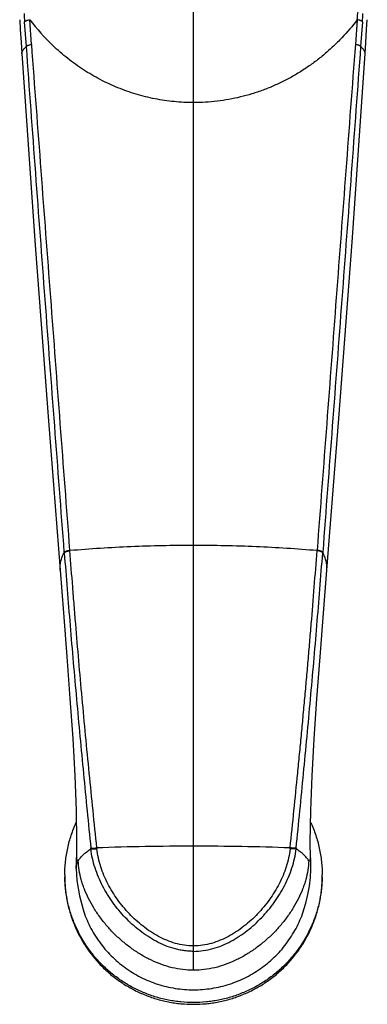
# Model space of a CAD drawing. Units: inches. Extents: x 5.7 to 16.4, y 3.8 to 11.2.
# Drawn here: x 10.2 to 11.9, y 3.8 to 8.5 of the extents above; entities that cross this region are included whole.
import ezdxf

# ---------------------------------------------------------------- set-up
doc = ezdxf.new("R2010")
doc.units = ezdxf.units.IN
doc.header["$LTSCALE"] = 1.21
doc.header["$MEASUREMENT"] = 0
doc.layers.get('0').update_dxf_attribs({"linetype": 'CONTINUOUS'})

msp = doc.modelspace()

# ---------------------------------------------------------------- linework, layer by layer
at = {"color": 9, "linetype": 'CONTINUOUS'}
for p, q in [((11.0473, 3.9244), (11.0473, 8.7655)), ((10.2359, 8.4114), (10.2271, 8.5315)), ((10.2613, 8.4214), (10.2523, 8.5415)), ((11.8424, 8.5415), (11.8333, 8.4214)), ((11.8675, 8.5315), (11.8588, 8.4114)), ((10.4198, 5.9522), (10.4197, 5.9542)), ((10.4471, 5.9628), (10.447, 5.9648)), ((11.6477, 5.9648), (11.6475, 5.9628)), ((11.6749, 5.9542), (11.6748, 5.9522)), ((10.5491, 4.5143), (10.5486, 4.5185)), ((11.546, 4.5185), (11.5456, 4.5143))]:
    msp.add_line(p, q, dxfattribs=at)
at = {"color": 7, "linetype": 'CONTINUOUS'}
for p, q in [((10.4799, 4.5489), (10.4786, 4.4722)), ((10.4774, 4.4558), (10.4767, 4.4185)), ((10.4787, 4.4733), (10.4774, 4.4558)), ((11.617, 4.4582), (11.6161, 4.471)), ((11.6179, 4.4164), (11.617, 4.4582)), ((10.4767, 4.4185), (10.4767, 4.4185))]:
    msp.add_line(p, q, dxfattribs=at)
for points in [[(10.2032, 8.5416), (10.2063, 8.4946), (10.2104, 8.4318), (10.2139, 8.3765)], [(11.8808, 8.3765), (11.8842, 8.4308), (11.8883, 8.4936), (11.8914, 8.5416)], [(10.2139, 8.3765), (10.2778, 7.4458), (10.343, 6.593), (10.3997, 5.8676)], [(11.6949, 5.8676), (11.7525, 6.6038), (11.818, 7.4605), (11.8808, 8.3765)], [(10.3997, 5.8677), (10.4157, 5.6604), (10.4322, 5.4478), (10.4475, 5.244), (10.4609, 5.0507), (10.4714, 4.8696), (10.4781, 4.7022), (10.4799, 4.5489)], [(11.616, 4.471), (11.6147, 4.5476), (11.6165, 4.7009), (11.6232, 4.8684), (11.6337, 5.0495), (11.6471, 5.2428), (11.6623, 5.4466), (11.6788, 5.6593), (11.6949, 5.8677)], [(10.4767, 4.4185), (10.4804, 4.3609), (10.4929, 4.2864), (10.511, 4.2192)], [(11.5836, 4.2192), (11.5929, 4.2507), (11.603, 4.2923), (11.6106, 4.3338), (11.6157, 4.3751), (11.6179, 4.4164)]]:
    msp.add_lwpolyline(points, dxfattribs=at)
at = {"color": 9, "linetype": 'CONTINUOUS'}
for centre, radius, start, end in [((21.0991, 9.3247), 10.9009, 183.96035, 184.17293), ((4.3249, 9.3333), 7.559, 353.9876, 354.28822), ((0.9686, 9.3267), 10.9279, 355.82733, 356.03938), ((11.0941, 9.1803), 1.0568, 217.1895, 226.3803), ((11.0452, -8.1863), 12.7137, 89.99027, 92.10612), ((10.9732, 4.5596), 0.3974, 185.8833, 186.5033), ((11.0495, -8.1863), 12.7137, 87.89388, 90.00973), ((11.1214, 4.5596), 0.3974, 353.4967, 354.1167)]:
    msp.add_arc(centre, radius, start, end, dxfattribs=at)
at = {"color": 7, "linetype": 'CONTINUOUS'}
for centre, start, end in [((11.0369, 4.3874), 180, 180.7991), ((11.0577, 4.3874), 359.2009, 360)]:
    msp.add_arc(centre, 0.6146, start, end, dxfattribs=at)
at = {"color": 9, "linetype": 'CONTINUOUS'}
for points, knots in [([(10.2271, 8.5315), (10.2274, 8.5321), (10.2283, 8.5331), (10.2302, 8.5345), (10.2326, 8.5359), (10.2356, 8.5372), (10.2392, 8.5385), (10.2447, 8.5401), (10.2492, 8.541), (10.2523, 8.5415)], [0, 0, 0, 0, 0.066216, 0.149351, 0.250664, 0.370104, 0.506852, 0.65899, 1, 1, 1, 1]), ([(11.8424, 8.5415), (11.8191, 8.5108), (11.7816, 8.4666), (11.727, 8.4121), (11.6838, 8.3735), (11.6385, 8.3375), (11.5913, 8.304), (11.5423, 8.2734), (11.4916, 8.2456), (11.4394, 8.2209), (11.3859, 8.1992), (11.3312, 8.1807), (11.2571, 8.1604), (11.1625, 8.1434), (11.0857, 8.1388), (11.0473, 8.1388)], [0, 0, 0, 0, 0.125201, 0.187852, 0.250503, 0.313146, 0.375767, 0.438357, 0.500912, 0.563433, 0.625915, 0.688359, 0.750764, 0.875429, 1, 1, 1, 1]), ([(11.8675, 8.5315), (11.8672, 8.532), (11.8663, 8.5331), (11.8645, 8.5345), (11.8621, 8.5359), (11.859, 8.5372), (11.8554, 8.5385), (11.8498, 8.5401), (11.8454, 8.541), (11.8424, 8.5415)], [0, 0, 0, 0, 0.064318, 0.146864, 0.248756, 0.370038, 0.509747, 0.664303, 1, 1, 1, 1]), ([(10.2359, 8.4114), (10.2362, 8.412), (10.2371, 8.413), (10.239, 8.4144), (10.2415, 8.4158), (10.2446, 8.4172), (10.2483, 8.4184), (10.2539, 8.42), (10.2583, 8.4209), (10.2614, 8.4214)], [0, 0, 0, 0, 0.065388, 0.149156, 0.25213, 0.374082, 0.513835, 0.667744, 1, 1, 1, 1]), ([(10.447, 5.9648), (10.4161, 6.3742), (10.3539, 7.193), (10.2922, 8.0119), (10.2614, 8.4214)], [0, 0, 0, 0, 0.499921, 1, 1, 1, 1]), ([(11.8333, 8.4214), (11.8025, 8.0119), (11.7408, 7.193), (11.6786, 6.3742), (11.6477, 5.9648)], [0, 0, 0, 0, 0.500079, 1, 1, 1, 1]), ([(11.8588, 8.4114), (11.8584, 8.412), (11.8575, 8.413), (11.8556, 8.4144), (11.8531, 8.4158), (11.8501, 8.4171), (11.8465, 8.4184), (11.8409, 8.4199), (11.8364, 8.4209), (11.8333, 8.4214)], [0, 0, 0, 0, 0.066718, 0.150392, 0.252128, 0.371793, 0.508524, 0.660382, 1, 1, 1, 1]), ([(10.2139, 8.3765), (10.2138, 8.3777), (10.2139, 8.3803), (10.2149, 8.3842), (10.2165, 8.3883), (10.219, 8.3925), (10.2221, 8.397), (10.226, 8.4017), (10.2306, 8.4066), (10.2341, 8.4098), (10.2359, 8.4114)], [0, 0, 0, 0, 0.085544, 0.178628, 0.281831, 0.397044, 0.525624, 0.66854, 0.826494, 1, 1, 1, 1]), ([(10.4197, 5.9542), (10.4042, 6.159), (10.3731, 6.5685), (10.3268, 7.1828), (10.2809, 7.7971), (10.2508, 8.2067), (10.2359, 8.4114)], [0, 0, 0, 0, 0.250028, 0.50004, 0.750031, 1, 1, 1, 1]), ([(11.0473, 8.1388), (11.016, 8.1388), (10.9533, 8.1419), (10.8756, 8.1533), (10.8144, 8.1668), (10.7538, 8.1834), (10.6796, 8.2095), (10.5939, 8.2493), (10.5124, 8.297), (10.4355, 8.3521), (10.3879, 8.3935), (10.3651, 8.4152)], [0, 0, 0, 0, 0.124648, 0.249368, 0.311779, 0.374218, 0.499152, 0.624213, 0.749389, 0.874668, 1, 1, 1, 1]), ([(11.8588, 8.4114), (11.8438, 8.2067), (11.8137, 7.7971), (11.7678, 7.1828), (11.7215, 6.5685), (11.6905, 6.159), (11.675, 5.9542)], [0, 0, 0, 0, 0.249967, 0.499958, 0.74997, 1, 1, 1, 1]), ([(11.8808, 8.3765), (11.8808, 8.3777), (11.8807, 8.3803), (11.8798, 8.3842), (11.8781, 8.3883), (11.8757, 8.3925), (11.8725, 8.397), (11.8686, 8.4017), (11.864, 8.4066), (11.8606, 8.4098), (11.8588, 8.4114)], [0, 0, 0, 0, 0.085547, 0.178634, 0.281838, 0.397052, 0.525631, 0.668546, 0.826497, 1, 1, 1, 1]), ([(11.0473, 5.9879), (10.9965, 5.9879), (10.8953, 5.9868), (10.7441, 5.9821), (10.5948, 5.9743), (10.496, 5.967), (10.4471, 5.9628)], [0, 0, 0, 0, 0.253506, 0.505601, 0.754894, 1, 1, 1, 1]), ([(11.6475, 5.9628), (11.5986, 5.967), (11.4998, 5.9743), (11.3505, 5.9821), (11.1994, 5.9868), (11.0981, 5.9879), (11.0473, 5.9879)], [0, 0, 0, 0, 0.245106, 0.494399, 0.746494, 1, 1, 1, 1]), ([(10.3997, 5.8677), (10.3991, 5.8749), (10.3991, 5.8895), (10.4025, 5.9114), (10.4093, 5.9332), (10.4159, 5.9472), (10.4197, 5.9542)], [0, 0, 0, 0, 0.241077, 0.484779, 0.736201, 1, 1, 1, 1]), ([(10.4197, 5.9542), (10.42, 5.9547), (10.4209, 5.9559), (10.4229, 5.9574), (10.4255, 5.9589), (10.4289, 5.9603), (10.4328, 5.9617), (10.4389, 5.9633), (10.4437, 5.9643), (10.447, 5.9648)], [0, 0, 0, 0, 0.063079, 0.144994, 0.246901, 0.368781, 0.50951, 0.66501, 1, 1, 1, 1]), ([(10.4198, 5.9522), (10.4201, 5.9528), (10.4211, 5.9539), (10.423, 5.9554), (10.4257, 5.9569), (10.429, 5.9584), (10.433, 5.9597), (10.439, 5.9614), (10.4438, 5.9623), (10.4471, 5.9628)], [0, 0, 0, 0, 0.063055, 0.144955, 0.246854, 0.368727, 0.509452, 0.66496, 1, 1, 1, 1]), ([(10.4198, 5.9522), (10.4288, 5.8346), (10.4478, 5.5974), (10.4788, 5.2399), (10.5128, 4.8796), (10.5365, 4.6389), (10.5486, 4.5185)], [0, 0, 0, 0, 0.245912, 0.495899, 0.747892, 1, 1, 1, 1]), ([(10.5779, 4.5188), (10.5717, 4.5793), (10.5593, 4.7005), (10.5411, 4.8824), (10.5234, 5.0643), (10.5064, 5.246), (10.4904, 5.427), (10.4777, 5.5772), (10.4679, 5.6968), (10.4584, 5.8152), (10.4516, 5.9039), (10.4471, 5.9628)], [0, 0, 0, 0, 0.125898, 0.252037, 0.378182, 0.504076, 0.629475, 0.754107, 0.816048, 0.877695, 1, 1, 1, 1]), ([(11.5167, 4.5188), (11.523, 4.5793), (11.5353, 4.7005), (11.5505, 4.8521), (11.5624, 4.9734), (11.5711, 5.0644), (11.5797, 5.1554), (11.5881, 5.2462), (11.5963, 5.3368), (11.6042, 5.4272), (11.6119, 5.5174), (11.6219, 5.637), (11.6339, 5.7854), (11.6431, 5.9039), (11.6475, 5.9628)], [0, 0, 0, 0, 0.125896, 0.252037, 0.315126, 0.378184, 0.441179, 0.504079, 0.566855, 0.629477, 0.691907, 0.75411, 0.877697, 1, 1, 1, 1]), ([(11.546, 4.5185), (11.5581, 4.6389), (11.5818, 4.8796), (11.6158, 5.2399), (11.6468, 5.5974), (11.6659, 5.8346), (11.6748, 5.9522)], [0, 0, 0, 0, 0.252108, 0.504101, 0.754087, 1, 1, 1, 1]), ([(11.6748, 5.9522), (11.6745, 5.9528), (11.6736, 5.9539), (11.6716, 5.9554), (11.669, 5.9569), (11.6656, 5.9584), (11.6617, 5.9597), (11.6556, 5.9614), (11.6508, 5.9623), (11.6475, 5.9628)], [0, 0, 0, 0, 0.063057, 0.14496, 0.24686, 0.368733, 0.509457, 0.664964, 1, 1, 1, 1]), ([(11.6749, 5.9542), (11.6747, 5.9547), (11.6737, 5.9559), (11.6718, 5.9574), (11.6691, 5.9589), (11.6658, 5.9603), (11.6618, 5.9617), (11.6558, 5.9633), (11.651, 5.9643), (11.6477, 5.9648)], [0, 0, 0, 0, 0.063071, 0.144988, 0.246901, 0.368789, 0.509521, 0.665021, 1, 1, 1, 1]), ([(11.6949, 5.8677), (11.6955, 5.8749), (11.6955, 5.8895), (11.6921, 5.9114), (11.6853, 5.9332), (11.6787, 5.9472), (11.675, 5.9542)], [0, 0, 0, 0, 0.241078, 0.48478, 0.736202, 1, 1, 1, 1]), ([(10.4876, 4.4566), (10.4907, 4.4617), (10.4981, 4.472), (10.512, 4.4865), (10.5292, 4.5008), (10.5421, 4.5098), (10.5491, 4.5143)], [0, 0, 0, 0, 0.209912, 0.444463, 0.707048, 1, 1, 1, 1]), ([(10.5486, 4.5185), (10.5489, 4.5185), (10.5494, 4.5184), (10.5508, 4.5182), (10.5529, 4.518), (10.5559, 4.5179), (10.5595, 4.5179), (10.5636, 4.518), (10.5698, 4.5183), (10.5747, 4.5186), (10.5779, 4.5188)], [0, 0, 0, 0, 0.025763, 0.057495, 0.138342, 0.241324, 0.365062, 0.507525, 0.664241, 1, 1, 1, 1]), ([(10.5491, 4.5143), (10.5493, 4.5143), (10.5499, 4.5142), (10.5512, 4.514), (10.5533, 4.5138), (10.5563, 4.5137), (10.5599, 4.5137), (10.5641, 4.5138), (10.5703, 4.514), (10.5751, 4.5143), (10.5784, 4.5145)], [0, 0, 0, 0, 0.025903, 0.057749, 0.138759, 0.241825, 0.365573, 0.507976, 0.664577, 1, 1, 1, 1]), ([(11.0473, 4.0165), (11.0394, 4.0165), (11.0236, 4.0171), (10.9999, 4.0196), (10.9765, 4.0238), (10.9458, 4.0314), (10.9083, 4.0444), (10.8653, 4.0647), (10.8245, 4.0889), (10.7859, 4.1166), (10.7497, 4.1472), (10.7157, 4.1804), (10.6842, 4.2159), (10.6456, 4.2659), (10.604, 4.3334), (10.5665, 4.4208), (10.5524, 4.4829), (10.5491, 4.5143)], [0, 0, 0, 0, 0.0313, 0.062611, 0.093925, 0.125228, 0.187782, 0.250326, 0.312848, 0.375362, 0.437859, 0.500336, 0.562812, 0.625291, 0.750182, 0.875087, 1, 1, 1, 1]), ([(11.0473, 4.0427), (11.0325, 4.0427), (11.0029, 4.045), (10.9593, 4.0546), (10.9172, 4.0694), (10.8767, 4.0887), (10.8382, 4.1118), (10.8018, 4.138), (10.7675, 4.1671), (10.7247, 4.2091), (10.6768, 4.267), (10.6375, 4.331), (10.6121, 4.3852), (10.5964, 4.4272), (10.5846, 4.4703), (10.5799, 4.4998), (10.5784, 4.5145)], [0, 0, 0, 0, 0.062007, 0.123986, 0.186259, 0.248788, 0.311364, 0.373996, 0.436689, 0.499442, 0.624905, 0.750243, 0.812885, 0.875415, 0.937812, 1, 1, 1, 1]), ([(11.5163, 4.5145), (11.5148, 4.4998), (11.51, 4.4703), (11.4982, 4.4272), (11.4826, 4.3851), (11.4571, 4.331), (11.4178, 4.2669), (11.3699, 4.2091), (11.3271, 4.1671), (11.2928, 4.138), (11.2564, 4.1118), (11.2179, 4.0887), (11.1775, 4.0694), (11.1353, 4.0546), (11.0918, 4.045), (11.0621, 4.0427), (11.0473, 4.0427)], [0, 0, 0, 0, 0.062192, 0.124595, 0.187129, 0.249773, 0.375108, 0.500565, 0.563315, 0.626007, 0.688637, 0.751212, 0.813741, 0.876013, 0.937992, 1, 1, 1, 1]), ([(11.0473, 4.0165), (11.0632, 4.0165), (11.0949, 4.0188), (11.1414, 4.0288), (11.1863, 4.0444), (11.2293, 4.0647), (11.2702, 4.089), (11.3088, 4.1166), (11.345, 4.1473), (11.3789, 4.1804), (11.4104, 4.2159), (11.4394, 4.2535), (11.4657, 4.2929), (11.4969, 4.3479), (11.5282, 4.4208), (11.5423, 4.4829), (11.5456, 4.5143)], [0, 0, 0, 0, 0.062605, 0.125196, 0.187752, 0.250304, 0.31285, 0.375368, 0.437852, 0.500327, 0.562801, 0.625267, 0.687725, 0.750188, 0.875082, 1, 1, 1, 1]), ([(11.5456, 4.5143), (11.5453, 4.5143), (11.5448, 4.5142), (11.5434, 4.514), (11.5413, 4.5138), (11.5383, 4.5137), (11.5347, 4.5137), (11.5306, 4.5138), (11.5244, 4.514), (11.5195, 4.5143), (11.5163, 4.5145)], [0, 0, 0, 0, 0.0259, 0.057743, 0.138745, 0.241805, 0.365548, 0.507951, 0.664556, 1, 1, 1, 1]), ([(11.546, 4.5185), (11.5458, 4.5185), (11.5452, 4.5184), (11.5439, 4.5182), (11.5418, 4.518), (11.5388, 4.5179), (11.5352, 4.5179), (11.531, 4.518), (11.5248, 4.5183), (11.52, 4.5186), (11.5167, 4.5188)], [0, 0, 0, 0, 0.025622, 0.057176, 0.137609, 0.240194, 0.363664, 0.506087, 0.663016, 1, 1, 1, 1]), ([(11.607, 4.4566), (11.604, 4.4617), (11.5966, 4.472), (11.5827, 4.4865), (11.5655, 4.5008), (11.5525, 4.5098), (11.5456, 4.5143)], [0, 0, 0, 0, 0.209912, 0.444463, 0.707048, 1, 1, 1, 1]), ([(10.4767, 4.4185), (10.4766, 4.4217), (10.477, 4.4281), (10.4791, 4.4377), (10.4826, 4.4473), (10.4858, 4.4535), (10.4876, 4.4566)], [0, 0, 0, 0, 0.238109, 0.480934, 0.733428, 1, 1, 1, 1]), ([(11.0473, 3.9244), (11.03, 3.9244), (10.9953, 3.9266), (10.9436, 3.9363), (10.8925, 3.9518), (10.8426, 3.9726), (10.7943, 3.9984), (10.7481, 4.0285), (10.7043, 4.0626), (10.6634, 4.1), (10.6259, 4.1402), (10.5921, 4.1827), (10.5624, 4.2269), (10.5372, 4.2723), (10.52, 4.3111), (10.5089, 4.3422), (10.4996, 4.3728), (10.4913, 4.4108), (10.4882, 4.4415), (10.4876, 4.4566)], [0, 0, 0, 0, 0.061792, 0.124325, 0.187782, 0.25219, 0.317452, 0.383338, 0.44953, 0.515648, 0.581295, 0.646091, 0.70966, 0.771646, 0.831757, 0.861073, 0.889879, 0.945933, 1, 1, 1, 1]), ([(11.607, 4.4566), (11.6065, 4.4415), (11.6034, 4.4108), (11.595, 4.3728), (11.5858, 4.3422), (11.5746, 4.3111), (11.5575, 4.2723), (11.5322, 4.2269), (11.5025, 4.1827), (11.4687, 4.1402), (11.4312, 4.1), (11.3903, 4.0626), (11.3466, 4.0285), (11.3003, 3.9984), (11.252, 3.9726), (11.2021, 3.9518), (11.1511, 3.9363), (11.0994, 3.9266), (11.0646, 3.9244), (11.0473, 3.9244)], [0, 0, 0, 0, 0.054067, 0.110121, 0.138927, 0.168243, 0.228354, 0.29034, 0.353909, 0.418705, 0.484352, 0.55047, 0.616662, 0.682548, 0.74781, 0.812218, 0.875675, 0.938208, 1, 1, 1, 1])]:
    msp.add_open_spline(points, degree=3, knots=knots, dxfattribs=at)
at = {"color": 7, "linetype": 'CONTINUOUS'}
for points, knots in [([(10.4223, 4.3874), (10.4223, 4.3984), (10.4229, 4.4202), (10.4255, 4.4529), (10.4299, 4.4855), (10.436, 4.5177), (10.4438, 4.5496), (10.4533, 4.581), (10.4645, 4.6119), (10.473, 4.6321), (10.4775, 4.642)], [0, 0, 0, 0, 0.124937, 0.249881, 0.374837, 0.49981, 0.624808, 0.749836, 0.874898, 1, 1, 1, 1]), ([(11.6171, 4.642), (11.6216, 4.6321), (11.6302, 4.6119), (11.6413, 4.581), (11.6508, 4.5496), (11.6586, 4.5177), (11.6647, 4.4855), (11.6691, 4.4529), (11.6717, 4.4202), (11.6723, 4.3984), (11.6723, 4.3874)], [0, 0, 0, 0, 0.125102, 0.250164, 0.375192, 0.50019, 0.625164, 0.75012, 0.875063, 1, 1, 1, 1]), ([(10.4876, 4.4566), (10.4862, 4.4576), (10.4836, 4.4596), (10.4806, 4.4635), (10.4789, 4.4677), (10.4786, 4.4707), (10.4786, 4.4722)], [0, 0, 0, 0, 0.27679, 0.52625, 0.762087, 1, 1, 1, 1]), ([(11.6157, 4.4673), (11.6154, 4.4663), (11.6147, 4.4642), (11.6128, 4.4614), (11.6102, 4.4588), (11.6081, 4.4573), (11.607, 4.4566)], [0, 0, 0, 0, 0.22447, 0.459693, 0.715589, 1, 1, 1, 1]), ([(11.616, 4.471), (11.616, 4.4707), (11.616, 4.4694), (11.6159, 4.4682), (11.6157, 4.4673)], [0, 0, 0, 0, 0.254296, 1, 1, 1, 1]), ([(10.4223, 4.3789), (10.4223, 4.3687), (10.4228, 4.3484), (10.4251, 4.3181), (10.4288, 4.2879), (10.4341, 4.2579), (10.4408, 4.2283), (10.449, 4.1989), (10.4586, 4.1701), (10.4697, 4.1417), (10.4821, 4.1139), (10.5005, 4.0776), (10.5216, 4.0428), (10.5451, 4.0096), (10.564, 3.9857), (10.584, 3.9626), (10.6123, 3.9333), (10.6502, 3.8992), (10.6913, 3.8689), (10.7259, 3.8472), (10.7526, 3.8323), (10.78, 3.8186), (10.8174, 3.8021), (10.856, 3.7885), (10.8954, 3.7776), (10.9253, 3.771), (10.9556, 3.7658), (10.9962, 3.7608), (11.0269, 3.7593), (11.0473, 3.7593)], [0, 0, 0, 0, 0.031116, 0.062233, 0.093352, 0.124476, 0.155605, 0.18674, 0.217882, 0.249034, 0.280194, 0.311365, 0.373723, 0.40493, 0.436149, 0.467382, 0.498628, 0.561142, 0.623709, 0.655021, 0.686344, 0.717679, 0.749025, 0.811724, 0.843093, 0.874469, 0.905853, 0.937246, 1, 1, 1, 1]), ([(11.0473, 3.7679), (11.0271, 3.7679), (10.9966, 3.7694), (10.9564, 3.7742), (10.9264, 3.7794), (10.8967, 3.7859), (10.8576, 3.7965), (10.8193, 3.81), (10.7822, 3.8261), (10.755, 3.8396), (10.7284, 3.8543), (10.6941, 3.8756), (10.6532, 3.9054), (10.6153, 3.9389), (10.5871, 3.9678), (10.5671, 3.9905), (10.5482, 4.0141), (10.5246, 4.0468), (10.5034, 4.0811), (10.4848, 4.1169), (10.4722, 4.1443), (10.4609, 4.1723), (10.4478, 4.2104), (10.4375, 4.2493), (10.43, 4.2888), (10.4259, 4.3187), (10.4233, 4.3487), (10.4225, 4.3688), (10.4224, 4.3789)], [0, 0, 0, 0, 0.062752, 0.094145, 0.125529, 0.156904, 0.188272, 0.250971, 0.282317, 0.313652, 0.344975, 0.376288, 0.438856, 0.501373, 0.532621, 0.563855, 0.595076, 0.626284, 0.688646, 0.719818, 0.75098, 0.782133, 0.813277, 0.875524, 0.906648, 0.937768, 0.968885, 1, 1, 1, 1]), ([(11.0473, 3.7593), (11.0678, 3.7593), (11.0985, 3.7608), (11.1391, 3.7658), (11.1693, 3.771), (11.1992, 3.7776), (11.2387, 3.7885), (11.2772, 3.8021), (11.3146, 3.8186), (11.3421, 3.8323), (11.3688, 3.8472), (11.4033, 3.8689), (11.4444, 3.8992), (11.4824, 3.9333), (11.5106, 3.9626), (11.5306, 3.9857), (11.5495, 4.0096), (11.5731, 4.0428), (11.5941, 4.0776), (11.6125, 4.1139), (11.625, 4.1417), (11.636, 4.1701), (11.6456, 4.1989), (11.6538, 4.2283), (11.6606, 4.2579), (11.6658, 4.2879), (11.6696, 4.3181), (11.6718, 4.3484), (11.6723, 4.3687), (11.6723, 4.3789)], [0, 0, 0, 0, 0.062753, 0.094147, 0.125531, 0.156906, 0.188275, 0.250975, 0.28232, 0.313655, 0.344978, 0.376289, 0.438856, 0.501371, 0.532617, 0.56385, 0.59507, 0.626276, 0.688634, 0.719805, 0.750966, 0.782117, 0.81326, 0.844395, 0.875524, 0.906648, 0.937767, 0.968884, 1, 1, 1, 1]), ([(11.6723, 4.3789), (11.6721, 4.3688), (11.6713, 4.3487), (11.6687, 4.3187), (11.6646, 4.2888), (11.6572, 4.2493), (11.6468, 4.2104), (11.6337, 4.1723), (11.6225, 4.1443), (11.6098, 4.1169), (11.5913, 4.0811), (11.5701, 4.0468), (11.5464, 4.0141), (11.5275, 3.9905), (11.5075, 3.9678), (11.4793, 3.9389), (11.4415, 3.9054), (11.4006, 3.8756), (11.3662, 3.8543), (11.3397, 3.8396), (11.3124, 3.8261), (11.2753, 3.81), (11.237, 3.7965), (11.1979, 3.7859), (11.1682, 3.7794), (11.1383, 3.7742), (11.098, 3.7694), (11.0676, 3.7679), (11.0473, 3.7679)], [0, 0, 0, 0, 0.031115, 0.062232, 0.093352, 0.124476, 0.186723, 0.217867, 0.249019, 0.280181, 0.311354, 0.373715, 0.404923, 0.436144, 0.467378, 0.498626, 0.561142, 0.623711, 0.655023, 0.686347, 0.717682, 0.749028, 0.811727, 0.843096, 0.874471, 0.905854, 0.937248, 1, 1, 1, 1]), ([(10.511, 4.2192), (10.5155, 4.2053), (10.5255, 4.1777), (10.5438, 4.1376), (10.5652, 4.0991), (10.5978, 4.05), (10.6458, 3.9936), (10.7022, 3.9455), (10.7514, 3.9126), (10.7902, 3.8909), (10.8305, 3.8723), (10.8723, 3.8569), (10.9151, 3.8449), (10.9732, 3.8334), (11.0473, 3.8275), (11.1214, 3.8334), (11.1796, 3.8449), (11.2224, 3.8569), (11.2641, 3.8723), (11.3045, 3.8909), (11.3433, 3.9127), (11.3925, 3.9455), (11.4489, 3.9936), (11.4968, 4.0501), (11.5294, 4.0991), (11.5509, 4.1377), (11.5692, 4.1777), (11.5792, 4.2053), (11.5836, 4.2192)], [0, 0, 0, 0, 0.030985, 0.062027, 0.093127, 0.124277, 0.186656, 0.249192, 0.28053, 0.311884, 0.343241, 0.374599, 0.40596, 0.437324, 0.5, 0.562677, 0.59404, 0.625401, 0.656759, 0.688117, 0.71947, 0.750809, 0.813344, 0.875723, 0.906873, 0.937973, 0.969015, 1, 1, 1, 1])]:
    msp.add_open_spline(points, degree=3, knots=knots, dxfattribs=at)

doc.saveas('drawing.dxf')
